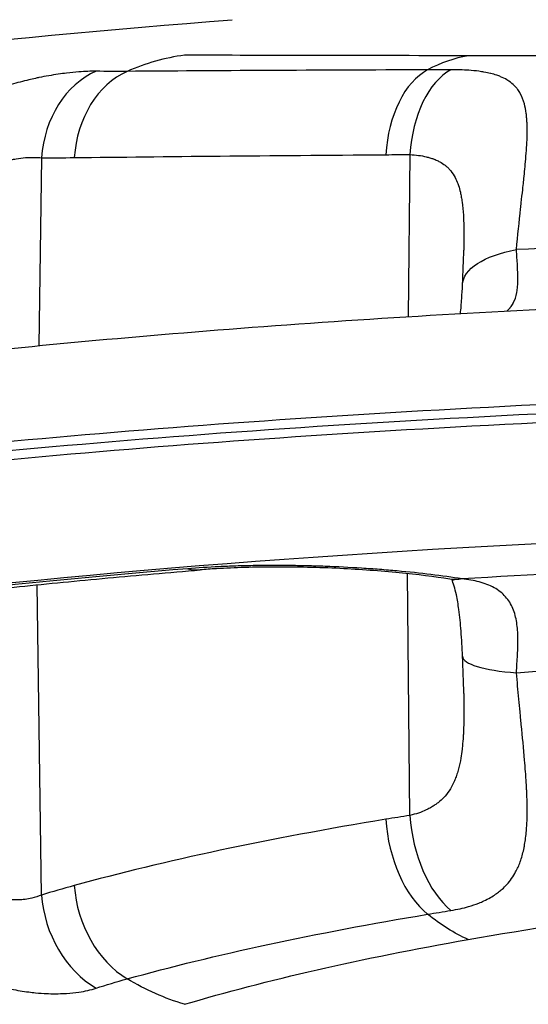
# Model space of a CAD drawing. Extents: x -29 to 68469, y -53473 to 17807.
# Drawn here: x 6891 to 6972, y -10546 to -10390 of the extents above; entities that cross this region are included whole.
import ezdxf

# ---------------------------------------------------------------- set-up
doc = ezdxf.new("R2010")
doc.units = 0
doc.header["$MEASUREMENT"] = 0
doc.layers.add('外形線', color=7, linetype='CONTINUOUS')

msp = doc.modelspace()

# ---------------------------------------------------------------- linework, layer by layer
at = {"layer": '外形線', "extrusion": (0, 1, 0)}
for p, q in [((6952.892, -10411.628), (6952.626, -10437.213)), ((6894.729, -10412.153), (6894.309, -10441.794)), ((6952.893, -10515.932), (6952.497, -10477.779)), ((6894.73, -10528.499), (6894.037, -10479.54))]:
    msp.add_line(p, q, dxfattribs=at)
at = {"layer": '外形線', "extrusion": (-1e-16, 0, -1)}
msp.add_arc((-7113.996, -12750.299), 2367.525, 82.648071, 85.416434, dxfattribs=at)
at = {"layer": '外形線'}
for centre, major_axis, ratio, start_param, end_param in [((6921.521, -10446.469), (0.12, 50.8), 0.7967315, 0.1074204, 0.337224), ((6965.331, -10446.554), (0.081, 50.8), 0.6164077, 0.1068773, 0.3160085), ((6907.522, -10413.483), (0.112, 15.875), 0.8089009, 0.3404393, 1.4926541), ((6912.392, -10413.489), (-0.068, 15.875), 0.7896328, 0.3319453, 1.4806992), ((6958.694, -10413.347), (-0.034, 15.875), 0.6092094, 0.3137078, 1.4626557), ((6962.288, -10413.339), (-0.034, 15.875), 0.5951646, 0.3125045, 1.4614943), ((7103.733, -10361.401), (260.158, 41.504), 0.1122811, 3.7617524, 3.7944141), ((7113.979, -10489.854), (349.224, 0.003), 0.1122551, 1.9610782, 2.4879194), ((7113.979, -10506.974), (331.36, 0.003), 0.1122551, 2.2042573, 2.4879194), ((6918.49, -10461.36), (-1.304, 15.821), 0.5881964, 2.9325236, 3.1415927), ((6977.045, -10490.15), (15.861, 0.665), 0.210928, 3.1415927, 4.2223604), ((7114.541, -10563.718), (271.746, -0.64), 0.2171001, 2.2083894, 2.2259769), ((6958.695, -10517.69), (-2.65, 15.652), 0.5942368, 1.3978752, 2.5468232), ((6962.288, -10517.092), (-2.556, 15.668), 0.580553, 1.4025566, 2.5515464), ((7103.735, -10611.91), (-259.805, 43.659), 0.3283638, -0.6156049, -0.5829432), ((6912.393, -10527.827), (-4.322, 15.275), 0.7703199, 1.3034748, 2.4522287), ((6907.523, -10529.279), (-4.754, 15.146), 0.7875844, 1.2784935, 2.4307083)]:
    msp.add_ellipse(centre, major_axis=major_axis, ratio=ratio, start_param=start_param, end_param=end_param, dxfattribs=at)
at = {"layer": '外形線', "extrusion": (-1e-16, 0, -1)}
for centre, major_axis, ratio, start_param, end_param in [((7112.919, -10397.432), (259.427, 1.114), 0.0007118, 2.2042816, 2.2219651), ((7114.54, -10412.596), (271.746, 0.629), 0.006141, 4.0577355, 4.075323), ((6977.044, -10432.876), (-15.859, 0.718), 0.4234925, 0.0000001, 1.0704469), ((7113.979, -10488.4), (-349.25, -0.003), 0.1122551, 0.6334649, 1.1805173), ((7113.979, -10486.946), (-349.224, -0.003), 0.1122551, 0.6536733, 1.1805144), ((7113.979, -10506.861), (-332.983, -0.003), 0.1122551, 0.6536733, 1.1761848), ((6961.666, -10462.977), (2.505, 15.676), 0.5754791, 2.9295062, 3.1415926), ((7112.921, -10578.369), (-259.427, 1.139), 0.2237829, 0.9186468, 0.9363303), ((6965.332, -10487.227), (-8.816, 50.029), 0.6005914, 3.5312418, 3.740373), ((6921.522, -10497.236), (-14.438, 48.705), 0.7763336, 3.6107838, 3.8405875)]:
    msp.add_ellipse(centre, major_axis=major_axis, ratio=ratio, start_param=start_param, end_param=end_param, dxfattribs=at)
at = {"layer": '外形線', "extrusion": (-1.05498e-11, -5.43705e-09, -1)}
msp.add_open_spline([(6962.072, -10396.038), (6953.627, -10396.025), (6945.681, -10396.011), (6930.758, -10395.982), (6923.782, -10395.967), (6917.301, -10395.951)], degree=3, knots=[0, 0, 0, 0, 0.031905343, 0.031905343, 0.063810687, 0.063810687, 0.063810687, 0.063810687], dxfattribs=at)
at = {"layer": '外形線'}
for points, knots in [([(7024.789, -10396.132), (7013.458, -10396.118), (7002.577, -10396.102), (6992.126, -10396.086), (6981.675, -10396.07), (6971.655, -10396.053), (6962.072, -10396.038)], [0, 0, 0, 0, 0.036131888, 0.036131888, 0.036131888, 0.072263776, 0.072263776, 0.072263776, 0.072263776]), ([(6903.34, -10398.489), (6902.508, -10398.479), (6901.592, -10398.512), (6900.596, -10398.589), (6899.989, -10398.635), (6899.353, -10398.698), (6898.688, -10398.778), (6898.261, -10398.829), (6897.822, -10398.887), (6897.371, -10398.953), (6896.879, -10399.026), (6896.375, -10399.107), (6895.861, -10399.197), (6895.357, -10399.285), (6894.843, -10399.383), (6894.325, -10399.489), (6894.135, -10399.528), (6893.945, -10399.568), (6893.754, -10399.609), (6893.414, -10399.682), (6893.072, -10399.759), (6892.729, -10399.839), (6891.816, -10400.053), (6890.891, -10400.294), (6889.956, -10400.565), (6889.762, -10400.621), (6889.568, -10400.678), (6889.374, -10400.737), (6888.922, -10400.873), (6888.468, -10401.016), (6888.012, -10401.167), (6887.36, -10401.382), (6886.703, -10401.614), (6886.047, -10401.86), (6885.969, -10401.889), (6885.892, -10401.918), (6885.814, -10401.948), (6885.195, -10402.184), (6884.576, -10402.433), (6883.962, -10402.695), (6883.353, -10402.956), (6882.752, -10403.227), (6882.157, -10403.51), (6882.136, -10403.52), (6882.115, -10403.53), (6882.093, -10403.54), (6880.822, -10404.148), (6879.583, -10404.81), (6878.377, -10405.529), (6877.197, -10406.234), (6876.048, -10406.993), (6874.935, -10407.81), (6874.864, -10407.862), (6874.794, -10407.914), (6874.724, -10407.966), (6874.117, -10408.417), (6873.519, -10408.887), (6872.936, -10409.372), (6872.5, -10409.735), (6872.074, -10410.104), (6871.657, -10410.482), (6871.508, -10410.617), (6871.359, -10410.753), (6871.212, -10410.89), (6870.336, -10411.706), (6869.5, -10412.556), (6868.704, -10413.439), (6868.47, -10413.699), (6868.239, -10413.962), (6868.012, -10414.228), (6867.504, -10414.822), (6867.013, -10415.431), (6866.54, -10416.054), (6866.385, -10416.258), (6866.231, -10416.464), (6866.079, -10416.672), (6865.764, -10417.103), (6865.457, -10417.542), (6865.158, -10417.986), (6865.068, -10418.121), (6864.978, -10418.255), (6864.889, -10418.391), (6864.508, -10418.973), (6864.143, -10419.562), (6863.793, -10420.16), (6862.615, -10422.169), (6861.612, -10424.263), (6860.771, -10426.443), (6860.612, -10426.855), (6860.459, -10427.271), (6860.311, -10427.689), (6860.191, -10428.033), (6860.074, -10428.378), (6859.961, -10428.724), (6859.858, -10429.042), (6859.758, -10429.361), (6859.662, -10429.68), (6859.525, -10430.135), (6859.395, -10430.592), (6859.273, -10431.051), (6859.215, -10431.266), (6859.159, -10431.482), (6859.105, -10431.698), (6858.763, -10433.051), (6858.482, -10434.422), (6858.26, -10435.81)], [0, 0, 0, 0, 0.004218699, 0.004218699, 0.004218699, 0.006788522, 0.006788522, 0.006788522, 0.008437399, 0.008437399, 0.008437399, 0.010239538, 0.010239538, 0.010239538, 0.012007701, 0.012007701, 0.012007701, 0.012656098, 0.012656098, 0.012656098, 0.013809417, 0.013809417, 0.013809417, 0.016874798, 0.016874798, 0.016874798, 0.017509273, 0.017509273, 0.017509273, 0.018984148, 0.018984148, 0.018984148, 0.021093497, 0.021093497, 0.021093497, 0.021343077, 0.021343077, 0.021343077, 0.023336383, 0.023336383, 0.023336383, 0.025312197, 0.025312197, 0.025312197, 0.025382941, 0.025382941, 0.025382941, 0.029609212, 0.029609212, 0.029609212, 0.033749596, 0.033749596, 0.033749596, 0.034011065, 0.034011065, 0.034011065, 0.036275912, 0.036275912, 0.036275912, 0.037968295, 0.037968295, 0.037968295, 0.038574422, 0.038574422, 0.038574422, 0.042186994, 0.042186994, 0.042186994, 0.043251171, 0.043251171, 0.043251171, 0.045626558, 0.045626558, 0.045626558, 0.046405694, 0.046405694, 0.046405694, 0.048024527, 0.048024527, 0.048024527, 0.048515044, 0.048515044, 0.048515044, 0.050624393, 0.050624393, 0.050624393, 0.057720392, 0.057720392, 0.057720392, 0.059061792, 0.059061792, 0.059061792, 0.060162444, 0.060162444, 0.060162444, 0.061171142, 0.061171142, 0.061171142, 0.062607078, 0.062607078, 0.062607078, 0.063280492, 0.063280492, 0.063280492, 0.067499191, 0.067499191, 0.067499191, 0.067499191]), ([(6955.677, -10398.254), (6946.777, -10398.287), (6938.382, -10398.324), (6930.479, -10398.364), (6922.571, -10398.405), (6915.155, -10398.449), (6908.243, -10398.498)], [0, 0, 0, 0, 0.033296757, 0.033296757, 0.033296757, 0.066612142, 0.066612142, 0.066612142, 0.066612142]), ([(6969.703, -10426.639), (6969.912, -10424.382), (6970.139, -10422.23), (6970.361, -10420.18), (6970.395, -10419.864), (6970.429, -10419.551), (6970.463, -10419.241), (6970.54, -10418.542), (6970.615, -10417.856), (6970.688, -10417.182), (6970.735, -10416.746), (6970.781, -10416.314), (6970.826, -10415.888), (6970.831, -10415.839), (6970.836, -10415.791), (6970.842, -10415.742), (6970.891, -10415.269), (6970.939, -10414.801), (6970.985, -10414.342), (6970.986, -10414.328), (6970.987, -10414.314), (6970.989, -10414.301), (6971.04, -10413.785), (6971.087, -10413.282), (6971.131, -10412.791), (6971.241, -10411.548), (6971.324, -10410.382), (6971.367, -10409.29), (6971.39, -10408.697), (6971.4, -10408.125), (6971.396, -10407.576), (6971.394, -10407.416), (6971.392, -10407.257), (6971.388, -10407.1), (6971.382, -10406.887), (6971.374, -10406.677), (6971.363, -10406.47), (6971.356, -10406.341), (6971.348, -10406.214), (6971.339, -10406.088), (6971.323, -10405.868), (6971.304, -10405.652), (6971.281, -10405.441), (6971.27, -10405.338), (6971.258, -10405.236), (6971.244, -10405.136), (6971.175, -10404.605), (6971.081, -10404.109), (6970.957, -10403.644), (6970.794, -10403.037), (6970.581, -10402.485), (6970.304, -10401.985), (6970.182, -10401.764), (6970.047, -10401.553), (6969.899, -10401.353), (6969.803, -10401.223), (6969.701, -10401.097), (6969.594, -10400.976), (6969.535, -10400.909), (6969.474, -10400.844), (6969.412, -10400.78), (6969.147, -10400.51), (6968.852, -10400.265), (6968.524, -10400.042), (6968.415, -10399.968), (6968.302, -10399.897), (6968.185, -10399.828), (6967.883, -10399.649), (6967.556, -10399.487), (6967.201, -10399.341), (6967.006, -10399.261), (6966.804, -10399.185), (6966.592, -10399.114), (6966.293, -10399.013), (6965.977, -10398.922), (6965.641, -10398.839), (6965.633, -10398.836), (6965.624, -10398.834), (6965.616, -10398.832), (6965.288, -10398.752), (6964.94, -10398.679), (6964.578, -10398.615), (6964.315, -10398.569), (6964.045, -10398.527), (6963.767, -10398.49), (6963.258, -10398.422), (6962.722, -10398.367), (6962.16, -10398.327), (6961.29, -10398.265), (6960.355, -10398.236), (6959.35, -10398.24)], [0, 0, 0, 0, 0.007339447, 0.007339447, 0.007339447, 0.008468557, 0.008468557, 0.008468557, 0.01100917, 0.01100917, 0.01100917, 0.01265531, 0.01265531, 0.01265531, 0.012844032, 0.012844032, 0.012844032, 0.014678894, 0.014678894, 0.014678894, 0.014734034, 0.014734034, 0.014734034, 0.01679741, 0.01679741, 0.01679741, 0.02201834, 0.02201834, 0.02201834, 0.024858043, 0.024858043, 0.024858043, 0.025688064, 0.025688064, 0.025688064, 0.026818958, 0.026818958, 0.026818958, 0.027522926, 0.027522926, 0.027522926, 0.028754897, 0.028754897, 0.028754897, 0.029357787, 0.029357787, 0.029357787, 0.032537007, 0.032537007, 0.032537007, 0.036697234, 0.036697234, 0.036697234, 0.038532096, 0.038532096, 0.038532096, 0.039718344, 0.039718344, 0.039718344, 0.040366958, 0.040366958, 0.040366958, 0.043119158, 0.043119158, 0.043119158, 0.044036681, 0.044036681, 0.044036681, 0.046408304, 0.046408304, 0.046408304, 0.047706404, 0.047706404, 0.047706404, 0.049541266, 0.049541266, 0.049541266, 0.049588053, 0.049588053, 0.049588053, 0.051376128, 0.051376128, 0.051376128, 0.05267255, 0.05267255, 0.05267255, 0.055045851, 0.055045851, 0.055045851, 0.058715575, 0.058715575, 0.058715575, 0.058715575]), ([(6899.902, -10412.114), (6907.053, -10412.026), (6914.732, -10411.943), (6922.928, -10411.867), (6931.123, -10411.79), (6939.834, -10411.72), (6949.076, -10411.655)], [0, 0, 0, 0, 0.034664835, 0.034664835, 0.034664835, 0.06932967, 0.06932967, 0.06932967, 0.06932967]), ([(6952.892, -10411.628), (6953.821, -10411.681), (6954.674, -10411.799), (6955.457, -10411.986), (6955.654, -10412.033), (6955.847, -10412.085), (6956.035, -10412.141), (6956.226, -10412.198), (6956.412, -10412.26), (6956.591, -10412.326), (6956.632, -10412.341), (6956.672, -10412.356), (6956.712, -10412.372), (6956.929, -10412.455), (6957.137, -10412.546), (6957.336, -10412.644), (6957.428, -10412.69), (6957.519, -10412.737), (6957.608, -10412.785), (6957.901, -10412.947), (6958.175, -10413.125), (6958.43, -10413.324), (6958.455, -10413.343), (6958.48, -10413.362), (6958.504, -10413.382), (6958.643, -10413.494), (6958.776, -10413.612), (6958.904, -10413.736), (6959.036, -10413.865), (6959.162, -10414), (6959.282, -10414.142), (6959.298, -10414.162), (6959.315, -10414.182), (6959.331, -10414.202), (6959.6, -10414.529), (6959.832, -10414.886), (6960.034, -10415.273), (6960.189, -10415.57), (6960.327, -10415.884), (6960.449, -10416.216), (6960.486, -10416.316), (6960.521, -10416.418), (6960.555, -10416.521), (6960.665, -10416.854), (6960.761, -10417.203), (6960.845, -10417.568), (6960.874, -10417.692), (6960.901, -10417.817), (6960.926, -10417.944), (6960.952, -10418.072), (6960.977, -10418.202), (6961, -10418.333), (6961.047, -10418.6), (6961.089, -10418.872), (6961.126, -10419.149), (6961.213, -10419.8), (6961.274, -10420.478), (6961.317, -10421.181), (6961.352, -10421.75), (6961.375, -10422.336), (6961.389, -10422.936), (6961.389, -10422.941), (6961.389, -10422.945), (6961.389, -10422.95), (6961.397, -10423.302), (6961.403, -10423.658), (6961.405, -10424.019), (6961.407, -10424.28), (6961.408, -10424.543), (6961.408, -10424.808), (6961.407, -10424.923), (6961.407, -10425.038), (6961.406, -10425.153), (6961.404, -10425.678), (6961.397, -10426.208), (6961.388, -10426.744)], [0, 0, 0, 0, 0.003451509, 0.003451509, 0.003451509, 0.004320274, 0.004320274, 0.004320274, 0.005200904, 0.005200904, 0.005200904, 0.005400342, 0.005400342, 0.005400342, 0.00648041, 0.00648041, 0.00648041, 0.006981947, 0.006981947, 0.006981947, 0.008640547, 0.008640547, 0.008640547, 0.008802411, 0.008802411, 0.008802411, 0.009720615, 0.009720615, 0.009720615, 0.010669042, 0.010669042, 0.010669042, 0.010800684, 0.010800684, 0.010800684, 0.012960821, 0.012960821, 0.012960821, 0.01462048, 0.01462048, 0.01462048, 0.015120957, 0.015120957, 0.015120957, 0.01673515, 0.01673515, 0.01673515, 0.017281094, 0.017281094, 0.017281094, 0.017832006, 0.017832006, 0.017832006, 0.018956786, 0.018956786, 0.018956786, 0.021601368, 0.021601368, 0.021601368, 0.023743893, 0.023743893, 0.023743893, 0.023761504, 0.023761504, 0.023761504, 0.025015397, 0.025015397, 0.025015397, 0.025921641, 0.025921641, 0.025921641, 0.02631507, 0.02631507, 0.02631507, 0.028104401, 0.028104401, 0.028104401, 0.028104401]), ([(6873.573, -10437.184), (6873.67, -10436.086), (6873.801, -10434.993), (6873.97, -10433.906), (6874.05, -10433.388), (6874.139, -10432.871), (6874.237, -10432.356), (6874.241, -10432.338), (6874.244, -10432.321), (6874.248, -10432.303), (6874.348, -10431.776), (6874.459, -10431.251), (6874.579, -10430.73), (6874.819, -10429.688), (6875.097, -10428.659), (6875.421, -10427.642), (6875.667, -10426.87), (6875.939, -10426.106), (6876.241, -10425.35), (6876.302, -10425.199), (6876.363, -10425.048), (6876.426, -10424.898), (6876.613, -10424.449), (6876.812, -10424.004), (6877.02, -10423.567), (6877.092, -10423.417), (6877.164, -10423.267), (6877.239, -10423.119), (6877.374, -10422.847), (6877.514, -10422.577), (6877.658, -10422.31), (6878.085, -10421.522), (6878.55, -10420.756), (6879.064, -10420.015), (6879.308, -10419.663), (6879.563, -10419.317), (6879.829, -10418.977), (6880.084, -10418.652), (6880.349, -10418.334), (6880.621, -10418.027), (6880.625, -10418.023), (6880.628, -10418.019), (6880.632, -10418.015), (6880.901, -10417.712), (6881.178, -10417.418), (6881.463, -10417.134), (6881.732, -10416.867), (6882.008, -10416.609), (6882.291, -10416.36), (6882.619, -10416.071), (6882.958, -10415.794), (6883.307, -10415.53), (6883.537, -10415.356), (6883.772, -10415.187), (6884.009, -10415.025), (6884.297, -10414.829), (6884.589, -10414.643), (6884.885, -10414.466), (6885.035, -10414.377), (6885.185, -10414.29), (6885.335, -10414.207), (6885.478, -10414.128), (6885.62, -10414.051), (6885.762, -10413.977), (6886.313, -10413.691), (6886.865, -10413.443), (6887.415, -10413.228), (6887.435, -10413.22), (6887.455, -10413.212), (6887.475, -10413.205), (6887.801, -10413.079), (6888.126, -10412.964), (6888.45, -10412.861), (6888.675, -10412.789), (6888.901, -10412.723), (6889.125, -10412.661), (6889.394, -10412.587), (6889.661, -10412.521), (6889.924, -10412.462), (6890.188, -10412.403), (6890.45, -10412.352), (6890.705, -10412.307), (6891.217, -10412.218), (6891.706, -10412.157), (6892.174, -10412.119), (6893.112, -10412.043), (6893.964, -10412.057), (6894.729, -10412.153)], [0, 0, 0, 0, 0.003338165, 0.003338165, 0.003338165, 0.004928802, 0.004928802, 0.004928802, 0.004983965, 0.004983965, 0.004983965, 0.006608655, 0.006608655, 0.006608655, 0.009857605, 0.009857605, 0.009857605, 0.012322006, 0.012322006, 0.012322006, 0.012813919, 0.012813919, 0.012813919, 0.014282932, 0.014282932, 0.014282932, 0.014786407, 0.014786407, 0.014786407, 0.015707687, 0.015707687, 0.015707687, 0.018424205, 0.018424205, 0.018424205, 0.01971521, 0.01971521, 0.01971521, 0.02094741, 0.02094741, 0.02094741, 0.02096403, 0.02096403, 0.02096403, 0.022179611, 0.022179611, 0.022179611, 0.023321952, 0.023321952, 0.023321952, 0.024644012, 0.024644012, 0.024644012, 0.025517139, 0.025517139, 0.025517139, 0.0265742, 0.0265742, 0.0265742, 0.027108413, 0.027108413, 0.027108413, 0.027614859, 0.027614859, 0.027614859, 0.029572815, 0.029572815, 0.029572815, 0.029644155, 0.029644155, 0.029644155, 0.030805015, 0.030805015, 0.030805015, 0.031612224, 0.031612224, 0.031612224, 0.032583499, 0.032583499, 0.032583499, 0.033557397, 0.033557397, 0.033557397, 0.035510463, 0.035510463, 0.035510463, 0.03943042, 0.03943042, 0.03943042, 0.03943042]), ([(6968.237, -10436.305), (6968.388, -10436.167), (6968.528, -10436.022), (6968.656, -10435.869), (6968.681, -10435.839), (6968.706, -10435.808), (6968.731, -10435.777), (6968.894, -10435.571), (6969.035, -10435.356), (6969.157, -10435.13), (6969.171, -10435.105), (6969.184, -10435.08), (6969.198, -10435.054), (6969.457, -10434.557), (6969.63, -10434.014), (6969.743, -10433.425), (6969.746, -10433.409), (6969.749, -10433.392), (6969.753, -10433.376), (6969.807, -10433.082), (6969.847, -10432.776), (6969.875, -10432.458), (6969.876, -10432.445), (6969.878, -10432.432), (6969.879, -10432.419), (6969.906, -10432.095), (6969.921, -10431.759), (6969.926, -10431.416), (6969.927, -10431.405), (6969.927, -10431.395), (6969.927, -10431.384), (6969.937, -10430.68), (6969.908, -10429.94), (6969.863, -10429.159), (6969.863, -10429.15), (6969.862, -10429.142), (6969.862, -10429.133), (6969.817, -10428.348), (6969.757, -10427.52), (6969.703, -10426.639)], [0.009530792, 0.009530792, 0.009530792, 0.009530792, 0.010517029, 0.010517029, 0.010517029, 0.010714272, 0.010714272, 0.010714272, 0.012019461, 0.012019461, 0.012019461, 0.012166036, 0.012166036, 0.012166036, 0.015024327, 0.015024327, 0.015024327, 0.015103275, 0.015103275, 0.015103275, 0.016526759, 0.016526759, 0.016526759, 0.016583828, 0.016583828, 0.016583828, 0.018029192, 0.018029192, 0.018029192, 0.01807448, 0.01807448, 0.01807448, 0.021034058, 0.021034058, 0.021034058, 0.021066338, 0.021066338, 0.021066338, 0.024038923, 0.024038923, 0.024038923, 0.024038923]), ([(6960.866, -10436.719), (6960.944, -10435.989), (6961.01, -10435.188), (6961.112, -10433.648), (6961.151, -10432.913), (6961.185, -10432.159)], [2.6426931, 2.6426931, 2.6426931, 2.6426931, 2.94754515, 2.94754515, 3.20309171, 3.20309171, 3.20309171, 3.20309171]), ([(6848.074, -10447.326), (6855.284, -10446.269), (6862.952, -10445.26), (6879.137, -10443.341), (6887.654, -10442.432), (6905.455, -10440.721), (6914.739, -10439.92), (6933.98, -10438.431), (6943.936, -10437.744), (6964.414, -10436.491), (6974.935, -10435.925), (6985.684, -10435.423)], [3.27440773, 3.27440773, 3.27440773, 3.27440773, 3.37896476, 3.37896476, 3.48352179, 3.48352179, 3.58807882, 3.58807882, 3.69263584, 3.69263584, 3.79713798, 3.79713798, 3.79713798, 3.79713798]), ([(6961.117, -10478.606), (6959.545, -10478.355), (6957.905, -10478.126), (6956.198, -10477.917), (6954.49, -10477.709), (6952.717, -10477.52), (6950.875, -10477.352), (6950.87, -10477.352), (6950.866, -10477.352), (6950.861, -10477.351), (6950.405, -10477.31), (6949.944, -10477.269), (6949.482, -10477.231), (6949.477, -10477.23), (6949.472, -10477.23), (6949.467, -10477.229), (6949.005, -10477.191), (6948.542, -10477.154), (6948.078, -10477.118), (6948.073, -10477.118), (6948.068, -10477.117), (6948.062, -10477.117), (6947.129, -10477.045), (6946.192, -10476.98), (6945.249, -10476.921), (6945.244, -10476.92), (6945.238, -10476.92), (6945.233, -10476.919), (6943.343, -10476.801), (6941.434, -10476.705), (6939.508, -10476.635), (6939.502, -10476.634), (6939.496, -10476.634), (6939.49, -10476.634), (6938.53, -10476.599), (6937.56, -10476.569), (6936.601, -10476.547), (6936.596, -10476.547), (6936.59, -10476.547), (6936.584, -10476.546), (6935.625, -10476.524), (6934.674, -10476.507), (6933.731, -10476.498), (6933.725, -10476.497), (6933.72, -10476.497), (6933.715, -10476.497), (6931.823, -10476.477), (6929.962, -10476.483), (6928.133, -10476.513), (6928.13, -10476.513), (6928.126, -10476.513), (6928.122, -10476.513), (6927.209, -10476.528), (6926.302, -10476.55), (6925.408, -10476.578), (6924.511, -10476.606), (6923.632, -10476.64), (6922.772, -10476.681), (6921.052, -10476.761), (6919.405, -10476.866), (6917.835, -10476.996)], [0, 0, 0, 0, 0.00574927, 0.00574927, 0.00574927, 0.011501211, 0.011501211, 0.011501211, 0.011515288, 0.011515288, 0.011515288, 0.01293961, 0.01293961, 0.01293961, 0.012954699, 0.012954699, 0.012954699, 0.014378179, 0.014378179, 0.014378179, 0.01439411, 0.01439411, 0.01439411, 0.017255822, 0.017255822, 0.017255822, 0.017272931, 0.017272931, 0.017272931, 0.02301309, 0.02301309, 0.02301309, 0.023030575, 0.023030575, 0.023030575, 0.025892707, 0.025892707, 0.025892707, 0.025909397, 0.025909397, 0.025909397, 0.028772799, 0.028772799, 0.028772799, 0.028788219, 0.028788219, 0.028788219, 0.034534288, 0.034534288, 0.034534288, 0.034545863, 0.034545863, 0.034545863, 0.03741571, 0.03741571, 0.03741571, 0.040297385, 0.040297385, 0.040297385, 0.046061151, 0.046061151, 0.046061151, 0.046061151]), ([(6959.162, -10478.654), (6956.791, -10478.275), (6954.063, -10477.928), (6948.224, -10477.353), (6945.03, -10477.121), (6938.46, -10476.803), (6934.997, -10476.722), (6928.405, -10476.734), (6925.188, -10476.829), (6921.463, -10477.053), (6920.609, -10477.114), (6919.795, -10477.181)], [0, 0, 0, 0, 0.9281865, 0.9281865, 1.8890328, 1.8890328, 2.9060449, 2.9060449, 3.9319171, 3.9319171, 4.2516886, 4.2516886, 4.2516886, 4.2516886]), ([(6854.108, -10484.403), (6857.818, -10483.86), (6861.674, -10483.326), (6869.665, -10482.284), (6873.8, -10481.774), (6882.333, -10480.78), (6886.73, -10480.297), (6895.772, -10479.357), (6900.417, -10478.901), (6909.937, -10478.018), (6914.812, -10477.592), (6919.795, -10477.181)], [3.27440773, 3.27440773, 3.27440773, 3.27440773, 3.33114015, 3.33114015, 3.38787256, 3.38787256, 3.44460497, 3.44460497, 3.50133738, 3.50133738, 3.55806979, 3.55806979, 3.55806979, 3.55806979]), ([(6969.704, -10493.415), (6969.758, -10492.44), (6969.819, -10491.504), (6969.864, -10490.596), (6969.909, -10489.689), (6969.938, -10488.811), (6969.927, -10487.957), (6969.921, -10487.53), (6969.905, -10487.109), (6969.876, -10486.699), (6969.846, -10486.289), (6969.803, -10485.89), (6969.743, -10485.5), (6969.683, -10485.111), (6969.606, -10484.731), (6969.508, -10484.362), (6969.409, -10483.993), (6969.29, -10483.632), (6969.146, -10483.287), (6969.002, -10482.941), (6968.833, -10482.609), (6968.638, -10482.295), (6968.443, -10481.981), (6968.223, -10481.686), (6967.977, -10481.411), (6967.73, -10481.136), (6967.458, -10480.88), (6967.157, -10480.643), (6966.856, -10480.406), (6966.524, -10480.187), (6966.17, -10479.99), (6965.816, -10479.794), (6965.439, -10479.62), (6965.047, -10479.468), (6964.655, -10479.317), (6964.247, -10479.186), (6963.823, -10479.074), (6963.4, -10478.962), (6962.961, -10478.868), (6962.508, -10478.791), (6962.055, -10478.713), (6961.589, -10478.652), (6961.117, -10478.606)], [0, 0, 0, 0, 0.002986646, 0.002986646, 0.002986646, 0.005973292, 0.005973292, 0.005973292, 0.007466615, 0.007466615, 0.007466615, 0.008959938, 0.008959938, 0.008959938, 0.01045326, 0.01045326, 0.01045326, 0.011946583, 0.011946583, 0.011946583, 0.013439906, 0.013439906, 0.013439906, 0.014933229, 0.014933229, 0.014933229, 0.016426552, 0.016426552, 0.016426552, 0.017919875, 0.017919875, 0.017919875, 0.019413198, 0.019413198, 0.019413198, 0.020906521, 0.020906521, 0.020906521, 0.022399844, 0.022399844, 0.022399844, 0.023893167, 0.023893167, 0.023893167, 0.023893167]), ([(6959.893, -10478.828), (6959.893, -10478.828), (6959.888, -10478.826), (6959.819, -10478.799), (6959.606, -10478.725), (6959.162, -10478.654)], [2.68839616, 2.68839616, 2.68839616, 2.68839616, 2.74794481, 2.74794481, 3.07278605, 3.07278605, 3.07278605, 3.07278605]), ([(6961.184, -10490.815), (6961.127, -10489.461), (6961.055, -10488.126), (6960.868, -10485.658), (6960.754, -10484.506), (6960.499, -10482.613), (6960.367, -10481.829), (6960.111, -10480.621), (6959.992, -10480.152), (6959.738, -10479.303), (6959.602, -10478.95), (6959.499, -10478.716)], [0, 0, 0, 0, 0.417867, 0.417867, 0.8073071, 0.8073071, 1.114163, 1.114163, 1.3460558, 1.3460558, 1.6161021, 1.6161021, 1.6161021, 1.6161021]), ([(6959.351, -10530.937), (6960.354, -10530.776), (6961.286, -10530.569), (6962.151, -10530.317), (6962.713, -10530.154), (6963.246, -10529.971), (6963.753, -10529.77), (6964.028, -10529.661), (6964.295, -10529.546), (6964.555, -10529.426), (6964.914, -10529.259), (6965.26, -10529.08), (6965.589, -10528.89), (6965.878, -10528.724), (6966.154, -10528.55), (6966.418, -10528.368), (6966.472, -10528.33), (6966.525, -10528.293), (6966.578, -10528.255), (6966.789, -10528.103), (6966.992, -10527.947), (6967.186, -10527.785), (6967.27, -10527.715), (6967.353, -10527.643), (6967.435, -10527.571), (6967.702, -10527.333), (6967.952, -10527.086), (6968.186, -10526.829), (6968.732, -10526.228), (6969.191, -10525.574), (6969.577, -10524.862), (6969.853, -10524.353), (6970.092, -10523.814), (6970.298, -10523.244), (6970.329, -10523.16), (6970.358, -10523.075), (6970.387, -10522.99), (6970.593, -10522.381), (6970.763, -10521.737), (6970.899, -10521.07), (6970.917, -10520.98), (6970.935, -10520.89), (6970.952, -10520.799), (6971.08, -10520.122), (6971.176, -10519.419), (6971.245, -10518.689), (6971.341, -10517.688), (6971.387, -10516.638), (6971.396, -10515.536), (6971.402, -10514.818), (6971.392, -10514.077), (6971.368, -10513.315), (6971.36, -10513.024), (6971.349, -10512.731), (6971.336, -10512.434), (6971.328, -10512.237), (6971.319, -10512.038), (6971.309, -10511.839), (6971.292, -10511.485), (6971.272, -10511.128), (6971.25, -10510.768), (6971.242, -10510.62), (6971.232, -10510.472), (6971.223, -10510.324), (6971.196, -10509.902), (6971.166, -10509.476), (6971.135, -10509.046), (6971.089, -10508.436), (6971.04, -10507.818), (6970.987, -10507.192), (6970.836, -10505.394), (6970.657, -10503.533), (6970.471, -10501.606), (6970.436, -10501.246), (6970.401, -10500.884), (6970.365, -10500.52), (6970.336, -10500.217), (6970.306, -10499.913), (6970.277, -10499.609), (6970.212, -10498.935), (6970.146, -10498.258), (6970.082, -10497.576), (6969.952, -10496.206), (6969.825, -10494.819), (6969.704, -10493.415)], [0, 0, 0, 0, 0.003662908, 0.003662908, 0.003662908, 0.006037584, 0.006037584, 0.006037584, 0.007325816, 0.007325816, 0.007325816, 0.009109372, 0.009109372, 0.009109372, 0.010670375, 0.010670375, 0.010670375, 0.010988724, 0.010988724, 0.010988724, 0.012263042, 0.012263042, 0.012263042, 0.012820178, 0.012820178, 0.012820178, 0.014651632, 0.014651632, 0.014651632, 0.018923787, 0.018923787, 0.018923787, 0.021977448, 0.021977448, 0.021977448, 0.022426125, 0.022426125, 0.022426125, 0.025640356, 0.025640356, 0.025640356, 0.026072663, 0.026072663, 0.026072663, 0.029303263, 0.029303263, 0.029303263, 0.033737017, 0.033737017, 0.033737017, 0.036629079, 0.036629079, 0.036629079, 0.037729484, 0.037729484, 0.037729484, 0.038460533, 0.038460533, 0.038460533, 0.039759754, 0.039759754, 0.039759754, 0.040291987, 0.040291987, 0.040291987, 0.04180609, 0.04180609, 0.04180609, 0.043954895, 0.043954895, 0.043954895, 0.050128937, 0.050128937, 0.050128937, 0.051280711, 0.051280711, 0.051280711, 0.052237756, 0.052237756, 0.052237756, 0.054354431, 0.054354431, 0.054354431, 0.058606527, 0.058606527, 0.058606527, 0.058606527]), ([(6961.384, -10496.675), (6961.398, -10497.475), (6961.407, -10498.267), (6961.408, -10499.052), (6961.409, -10499.754), (6961.404, -10500.449), (6961.389, -10501.136), (6961.381, -10501.525), (6961.369, -10501.91), (6961.354, -10502.294), (6961.344, -10502.565), (6961.331, -10502.835), (6961.317, -10503.104), (6961.311, -10503.207), (6961.305, -10503.31), (6961.299, -10503.412), (6961.266, -10503.968), (6961.223, -10504.511), (6961.169, -10505.042), (6961.154, -10505.193), (6961.138, -10505.343), (6961.121, -10505.492), (6961.066, -10505.964), (6961.002, -10506.427), (6960.926, -10506.879), (6960.825, -10507.473), (6960.704, -10508.049), (6960.557, -10508.605), (6960.521, -10508.742), (6960.483, -10508.877), (6960.443, -10509.012), (6960.403, -10509.15), (6960.36, -10509.288), (6960.315, -10509.423), (6960.228, -10509.691), (6960.132, -10509.954), (6960.03, -10510.208), (6959.993, -10510.299), (6959.956, -10510.388), (6959.918, -10510.477), (6959.726, -10510.92), (6959.511, -10511.338), (6959.269, -10511.731), (6959.018, -10512.14), (6958.739, -10512.522), (6958.429, -10512.879), (6958.173, -10513.172), (6957.896, -10513.448), (6957.598, -10513.705), (6957.506, -10513.784), (6957.412, -10513.861), (6957.317, -10513.937), (6957.245, -10513.993), (6957.173, -10514.049), (6957.1, -10514.103), (6956.929, -10514.229), (6956.754, -10514.349), (6956.575, -10514.463), (6956.393, -10514.578), (6956.207, -10514.687), (6956.016, -10514.791), (6955.832, -10514.892), (6955.643, -10514.987), (6955.449, -10515.077), (6954.673, -10515.439), (6953.823, -10515.724), (6952.893, -10515.932)], [0.006182518, 0.006182518, 0.006182518, 0.006182518, 0.008645579, 0.008645579, 0.008645579, 0.010847814, 0.010847814, 0.010847814, 0.012090143, 0.012090143, 0.012090143, 0.012968369, 0.012968369, 0.012968369, 0.013305595, 0.013305595, 0.013305595, 0.015129764, 0.015129764, 0.015129764, 0.015647373, 0.015647373, 0.015647373, 0.017291159, 0.017291159, 0.017291159, 0.019452553, 0.019452553, 0.019452553, 0.019985026, 0.019985026, 0.019985026, 0.020533251, 0.020533251, 0.020533251, 0.021613948, 0.021613948, 0.021613948, 0.021998879, 0.021998879, 0.021998879, 0.023929033, 0.023929033, 0.023929033, 0.025936738, 0.025936738, 0.025936738, 0.027588525, 0.027588525, 0.027588525, 0.028098133, 0.028098133, 0.028098133, 0.028479456, 0.028479456, 0.028479456, 0.029365768, 0.029365768, 0.029365768, 0.030259527, 0.030259527, 0.030259527, 0.031123031, 0.031123031, 0.031123031, 0.034582317, 0.034582317, 0.034582317, 0.034582317]), ([(6894.73, -10528.499), (6894.247, -10528.708), (6893.729, -10528.878), (6893.175, -10529.006), (6892.852, -10529.081), (6892.515, -10529.141), (6892.167, -10529.187), (6891.932, -10529.218), (6891.691, -10529.241), (6891.444, -10529.258), (6891.431, -10529.258), (6891.417, -10529.259), (6891.404, -10529.26), (6891.17, -10529.275), (6890.931, -10529.282), (6890.689, -10529.283), (6890.607, -10529.283), (6890.525, -10529.282), (6890.443, -10529.28), (6890.117, -10529.274), (6889.786, -10529.254), (6889.451, -10529.22), (6889.339, -10529.209), (6889.226, -10529.196), (6889.113, -10529.181), (6888.569, -10529.111), (6888.014, -10529.003), (6887.451, -10528.85), (6887.432, -10528.845), (6887.413, -10528.84), (6887.394, -10528.835), (6887.127, -10528.761), (6886.858, -10528.678), (6886.59, -10528.585), (6886.506, -10528.556), (6886.421, -10528.525), (6886.337, -10528.494), (6886.131, -10528.418), (6885.926, -10528.336), (6885.722, -10528.248), (6885.58, -10528.187), (6885.438, -10528.123), (6885.298, -10528.057), (6884.851, -10527.846), (6884.411, -10527.608), (6883.98, -10527.343), (6883.75, -10527.202), (6883.522, -10527.053), (6883.296, -10526.896), (6883.234, -10526.852), (6883.172, -10526.808), (6883.11, -10526.764), (6882.85, -10526.576), (6882.592, -10526.378), (6882.342, -10526.172), (6882.309, -10526.146), (6882.277, -10526.118), (6882.244, -10526.091), (6881.969, -10525.861), (6881.702, -10525.622), (6881.444, -10525.375), (6880.865, -10524.821), (6880.327, -10524.226), (6879.824, -10523.595), (6879.55, -10523.251), (6879.287, -10522.896), (6879.033, -10522.532), (6878.822, -10522.228), (6878.617, -10521.917), (6878.42, -10521.601), (6878.381, -10521.539), (6878.343, -10521.477), (6878.305, -10521.414), (6878.065, -10521.022), (6877.838, -10520.624), (6877.622, -10520.221), (6877.487, -10519.968), (6877.356, -10519.714), (6877.229, -10519.458), (6876.933, -10518.861), (6876.66, -10518.253), (6876.406, -10517.637), (6876.038, -10516.746), (6875.712, -10515.838), (6875.42, -10514.913), (6875.408, -10514.875), (6875.396, -10514.836), (6875.384, -10514.798), (6875.229, -10514.299), (6875.083, -10513.794), (6874.948, -10513.289), (6874.882, -10513.041), (6874.818, -10512.793), (6874.756, -10512.544), (6874.691, -10512.278), (6874.628, -10512.013), (6874.568, -10511.746), (6874.085, -10509.619), (6873.764, -10507.463), (6873.574, -10505.285)], [0, 0, 0, 0, 0.002457376, 0.002457376, 0.002457376, 0.003893808, 0.003893808, 0.003893808, 0.004863171, 0.004863171, 0.004863171, 0.004914753, 0.004914753, 0.004914753, 0.005832027, 0.005832027, 0.005832027, 0.006143441, 0.006143441, 0.006143441, 0.007372129, 0.007372129, 0.007372129, 0.007784843, 0.007784843, 0.007784843, 0.009762623, 0.009762623, 0.009762623, 0.009829505, 0.009829505, 0.009829505, 0.010763178, 0.010763178, 0.010763178, 0.011058193, 0.011058193, 0.011058193, 0.011781846, 0.011781846, 0.011781846, 0.012286882, 0.012286882, 0.012286882, 0.013889022, 0.013889022, 0.013889022, 0.014744258, 0.014744258, 0.014744258, 0.014981154, 0.014981154, 0.014981154, 0.015972946, 0.015972946, 0.015972946, 0.016103074, 0.016103074, 0.016103074, 0.017201634, 0.017201634, 0.017201634, 0.01965901, 0.01965901, 0.01965901, 0.021000242, 0.021000242, 0.021000242, 0.022116387, 0.022116387, 0.022116387, 0.02233463, 0.02233463, 0.02233463, 0.023711696, 0.023711696, 0.023711696, 0.024573763, 0.024573763, 0.024573763, 0.026583312, 0.026583312, 0.026583312, 0.029488516, 0.029488516, 0.029488516, 0.029608967, 0.029608967, 0.029608967, 0.031175971, 0.031175971, 0.031175971, 0.031945892, 0.031945892, 0.031945892, 0.032765781, 0.032765781, 0.032765781, 0.039318021, 0.039318021, 0.039318021, 0.039318021]), ([(6858.26, -10508.05), (6858.705, -10510.855), (6859.383, -10513.59), (6860.3, -10516.255), (6860.442, -10516.666), (6860.589, -10517.076), (6860.742, -10517.484), (6861.028, -10518.245), (6861.334, -10519), (6861.661, -10519.748), (6861.727, -10519.897), (6861.793, -10520.047), (6861.86, -10520.196), (6862.128, -10520.791), (6862.41, -10521.383), (6862.704, -10521.966), (6862.729, -10522.017), (6862.755, -10522.068), (6862.781, -10522.119), (6863.102, -10522.751), (6863.438, -10523.374), (6863.787, -10523.987), (6864.207, -10524.724), (6864.648, -10525.447), (6865.11, -10526.156), (6865.975, -10527.484), (6866.912, -10528.763), (6867.927, -10529.989), (6868.172, -10530.286), (6868.422, -10530.579), (6868.677, -10530.87), (6868.942, -10531.173), (6869.213, -10531.473), (6869.489, -10531.769), (6869.698, -10531.994), (6869.91, -10532.216), (6870.124, -10532.435), (6870.458, -10532.778), (6870.797, -10533.114), (6871.142, -10533.442), (6871.309, -10533.602), (6871.479, -10533.761), (6871.649, -10533.918), (6872.689, -10534.876), (6873.775, -10535.773), (6874.906, -10536.609), (6875.987, -10537.407), (6877.11, -10538.149), (6878.274, -10538.833), (6878.328, -10538.865), (6878.383, -10538.897), (6878.437, -10538.929), (6879.002, -10539.257), (6879.577, -10539.573), (6880.155, -10539.87), (6880.203, -10539.895), (6880.251, -10539.919), (6880.298, -10539.944), (6880.872, -10540.236), (6881.449, -10540.512), (6882.03, -10540.773), (6882.084, -10540.797), (6882.138, -10540.821), (6882.192, -10540.845), (6883.357, -10541.362), (6884.537, -10541.816), (6885.728, -10542.209), (6885.837, -10542.245), (6885.945, -10542.28), (6886.054, -10542.315), (6886.549, -10542.473), (6887.045, -10542.621), (6887.544, -10542.759), (6887.701, -10542.802), (6887.859, -10542.844), (6888.016, -10542.886), (6888.454, -10543.001), (6888.891, -10543.107), (6889.324, -10543.204), (6889.542, -10543.253), (6889.758, -10543.3), (6889.974, -10543.344), (6890.897, -10543.534), (6891.808, -10543.686), (6892.704, -10543.801), (6893.062, -10543.847), (6893.418, -10543.887), (6893.771, -10543.921), (6894.389, -10543.981), (6894.999, -10544.024), (6895.601, -10544.049), (6895.677, -10544.052), (6895.754, -10544.055), (6895.83, -10544.058), (6896.326, -10544.075), (6896.817, -10544.08), (6897.294, -10544.074), (6897.32, -10544.074), (6897.347, -10544.073), (6897.373, -10544.073), (6897.818, -10544.066), (6898.252, -10544.048), (6898.674, -10544.021), (6899.344, -10543.978), (6899.984, -10543.912), (6900.594, -10543.823), (6901.59, -10543.676), (6902.508, -10543.469), (6903.341, -10543.199)], [0, 0, 0, 0, 0.008450519, 0.008450519, 0.008450519, 0.00975594, 0.00975594, 0.00975594, 0.012189201, 0.012189201, 0.012189201, 0.012675779, 0.012675779, 0.012675779, 0.014618781, 0.014618781, 0.014618781, 0.014788409, 0.014788409, 0.014788409, 0.016901039, 0.016901039, 0.016901039, 0.019440441, 0.019440441, 0.019440441, 0.024200554, 0.024200554, 0.024200554, 0.025351558, 0.025351558, 0.025351558, 0.026554014, 0.026554014, 0.026554014, 0.027464188, 0.027464188, 0.027464188, 0.028883707, 0.028883707, 0.028883707, 0.029576818, 0.029576818, 0.029576818, 0.033802077, 0.033802077, 0.033802077, 0.037838975, 0.037838975, 0.037838975, 0.038027337, 0.038027337, 0.038027337, 0.039979261, 0.039979261, 0.039979261, 0.040139967, 0.040139967, 0.040139967, 0.0420737, 0.0420737, 0.0420737, 0.042252597, 0.042252597, 0.042252597, 0.04612551, 0.04612551, 0.04612551, 0.046477856, 0.046477856, 0.046477856, 0.048083542, 0.048083542, 0.048083542, 0.048590486, 0.048590486, 0.048590486, 0.049997957, 0.049997957, 0.049997957, 0.050703116, 0.050703116, 0.050703116, 0.053721434, 0.053721434, 0.053721434, 0.054928376, 0.054928376, 0.054928376, 0.057041006, 0.057041006, 0.057041006, 0.057310341, 0.057310341, 0.057310341, 0.059057117, 0.059057117, 0.059057117, 0.059153635, 0.059153635, 0.059153635, 0.060788382, 0.060788382, 0.060788382, 0.063378895, 0.063378895, 0.063378895, 0.067604155, 0.067604155, 0.067604155, 0.067604155]), ([(6949.076, -10516.548), (6939.835, -10518.067), (6931.124, -10519.7), (6922.929, -10521.442), (6914.733, -10523.185), (6907.054, -10525.038), (6899.902, -10527.003)], [0, 0, 0, 0, 0.034664835, 0.034664835, 0.034664835, 0.06932967, 0.06932967, 0.06932967, 0.06932967]), ([(6962.073, -10535.517), (6971.656, -10533.829), (6981.676, -10532.309), (6992.127, -10530.958), (7002.578, -10529.606), (7013.459, -10528.423), (7024.79, -10527.416)], [0, 0, 0, 0, 0.036131888, 0.036131888, 0.036131888, 0.072263776, 0.072263776, 0.072263776, 0.072263776]), ([(6908.244, -10541.732), (6915.155, -10539.815), (6922.568, -10538.008), (6930.473, -10536.309), (6938.379, -10534.609), (6946.776, -10533.017), (6955.678, -10531.536)], [0, 0, 0, 0, 0.033306071, 0.033306071, 0.033306071, 0.066612142, 0.066612142, 0.066612142, 0.066612142]), ([(6917.302, -10545.746), (6923.783, -10543.825), (6930.759, -10542.013), (6945.682, -10538.603), (6953.628, -10537.005), (6962.073, -10535.517)], [0, 0, 0, 0, 0.031905343, 0.031905343, 0.063810687, 0.063810687, 0.063810687, 0.063810687])]:
    msp.add_open_spline(points, degree=3, knots=knots, dxfattribs=at)
for points in [[(6908.243, -10398.498), (6906.56, -10398.51), (6904.926, -10398.507), (6903.34, -10398.489)], [(7001.025, -10425.325), (6990.273, -10425.71), (6979.833, -10426.148), (6969.703, -10426.639)], [(6961.185, -10432.159), (6961.274, -10430.201), (6961.36, -10428.312), (6961.388, -10426.744)], [(6994.698, -10476.82), (6983.164, -10477.343), (6971.971, -10477.938), (6961.117, -10478.606)], [(6961.384, -10496.675), (6961.352, -10494.839), (6961.268, -10492.838), (6961.184, -10490.815)], [(6969.704, -10493.415), (6979.834, -10492.633), (6990.273, -10491.934), (7001.026, -10491.318)], [(6903.341, -10543.199), (6904.927, -10542.687), (6906.561, -10542.198), (6908.244, -10541.732)]]:
    msp.add_open_spline(points, degree=3, dxfattribs=at)

doc.saveas('drawing.dxf')
